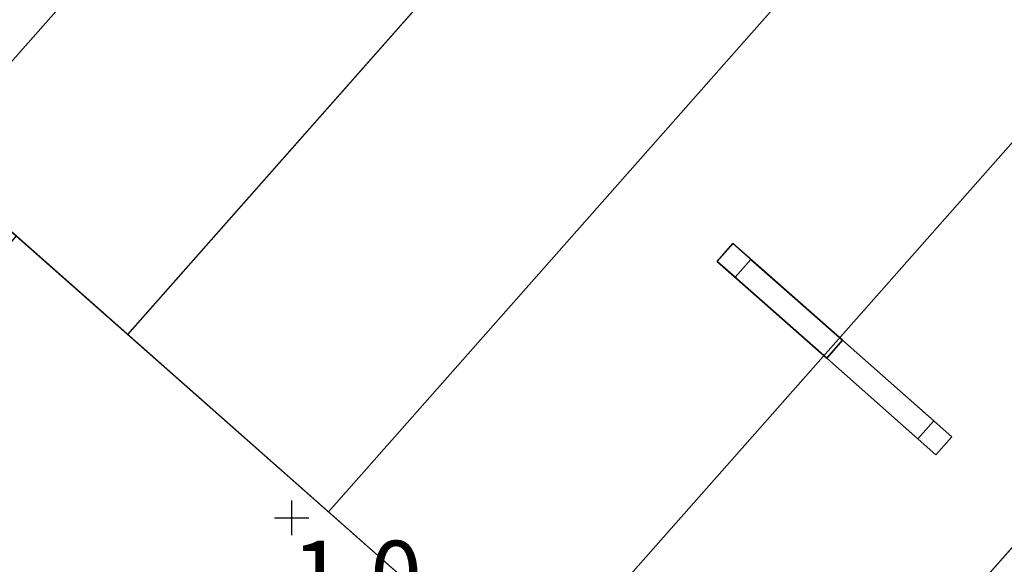
# Model space of a CAD drawing. Extents: x -602 to 964, y -1299 to 240.
# Drawn here: x 342 to 393, y -868 to -840 of the extents above; entities that cross this region are included whole.
import ezdxf

# ---------------------------------------------------------------- set-up
doc = ezdxf.new("R2010")
doc.units = 0
doc.header["$MEASUREMENT"] = 0
for name, color, linetype in [('AGI32-P2_dwg -- 2010-Jan-20 11h-01m-58s-OBJECT', 7, 'Continuous'), ('AGI32-Project_1-CALCPTS', 7, 'Continuous'), ('AGI32-Project_1-MARKPOINT', 7, 'Continuous')]:
    doc.layers.add(name, color=color, linetype=linetype)
doc.styles.add('AGI32-Arial', font='arial.ttf', dxfattribs={"height": 0.2})

# ---------------------------------------------------------------- blocks, each defined once
blk = doc.blocks.new('AGI32-ID28908-P2_dwg -- 2010-Jan-20 11h-01m-58s-OBJECT-_15_4097', base_point=(29.8032, -72.1313, 16.167))
at = {"layer": 'AGI32-P2_dwg -- 2010-Jan-20 11h-01m-58s-OBJECT', "color": 7}
blk.add_polyline3d([(29.8032, -72.1313, 16.167), (28.9289, -71.3589, 16.167), (28.9289, -71.3589, 15.667)], close=True, dxfattribs=at)
blk = doc.blocks.new('AGI32-ID28908-P2_dwg -- 2010-Jan-20 11h-01m-58s-OBJECT-_15_4105', base_point=(30.6776, -72.9037, 16.667))
at = {"layer": 'AGI32-P2_dwg -- 2010-Jan-20 11h-01m-58s-OBJECT', "color": 7}
blk.add_polyline3d([(30.6776, -72.9037, 16.667), (29.8032, -72.1313, 16.667), (29.8032, -72.1313, 16.167)], close=True, dxfattribs=at)
blk = doc.blocks.new('AGI32-ID28908-P2_dwg -- 2010-Jan-20 11h-01m-58s-OBJECT-_15_4106', base_point=(28.9289, -71.3589, 15.667))
at = {"layer": 'AGI32-P2_dwg -- 2010-Jan-20 11h-01m-58s-OBJECT', "color": 7}
blk.add_polyline3d([(28.9289, -71.3589, 15.667), (28.0545, -70.5865, 15.667), (28.0545, -70.5865, 15.167)], close=True, dxfattribs=at)
blk = doc.blocks.new('AGI32-ID28908-P2_dwg -- 2010-Jan-20 11h-01m-58s-OBJECT-_15_4123', base_point=(40.92, -81.952, 21.667))
at = {"layer": 'AGI32-P2_dwg -- 2010-Jan-20 11h-01m-58s-OBJECT', "color": 7}
blk.add_polyline3d([(40.92, -81.952, 21.667), (35.0493, -76.7658, 19.167), (23.6828, -66.7244, 12.667)], close=True, dxfattribs=at)
blk = doc.blocks.new('AGI32-ID28908-P2_dwg -- 2010-Jan-20 11h-01m-58s-OBJECT-_15_4125', base_point=(5.0716, -50.2831, 1.167))
at = {"layer": 'AGI32-P2_dwg -- 2010-Jan-20 11h-01m-58s-OBJECT', "color": 7}
blk.add_polyline3d([(5.0716, -50.2831, 1.167), (40.92, -81.952, 21.667), (23.6828, -66.7244, 12.667)], close=True, dxfattribs=at)
blk = doc.blocks.new('AGI32-ID28908-P2_dwg -- 2010-Jan-20 11h-01m-58s-OBJECT-_15_4224', base_point=(43.5683, -78.9542, 21.667))
at = {"layer": 'AGI32-P2_dwg -- 2010-Jan-20 11h-01m-58s-OBJECT', "color": 7}
blk.add_polyline3d([(43.5683, -78.9542, 21.667), (40.92, -81.952, 21.667), (5.0716, -50.2831, 1.167), (7.7199, -47.2853, 1.167)], close=True, dxfattribs=at)
blk = doc.blocks.new('AGI32-ID28908-P2_dwg -- 2010-Jan-20 11h-01m-58s-OBJECT-_15_4242', base_point=(35.0746, -71.4508, 18.167))
at = {"layer": 'AGI32-P2_dwg -- 2010-Jan-20 11h-01m-58s-OBJECT', "color": 7}
blk.add_polyline3d([(35.0746, -71.4508, 18.167), (32.4263, -74.4486, 18.167), (33.3006, -75.221, 18.167), (35.9489, -72.2232, 18.167)], close=True, dxfattribs=at)
blk = doc.blocks.new('AGI32-ID28908-P2_dwg -- 2010-Jan-20 11h-01m-58s-OBJECT-_15_4243', base_point=(35.0746, -71.4508, 17.667))
at = {"layer": 'AGI32-P2_dwg -- 2010-Jan-20 11h-01m-58s-OBJECT', "color": 7}
blk.add_polyline3d([(35.0746, -71.4508, 17.667), (32.4263, -74.4486, 17.667), (32.4263, -74.4486, 18.167), (35.0746, -71.4508, 18.167)], close=True, dxfattribs=at)
blk = doc.blocks.new('AGI32-ID28908-P2_dwg -- 2010-Jan-20 11h-01m-58s-OBJECT-_15_4244', base_point=(34.2002, -70.6784, 17.667))
at = {"layer": 'AGI32-P2_dwg -- 2010-Jan-20 11h-01m-58s-OBJECT', "color": 7}
blk.add_polyline3d([(34.2002, -70.6784, 17.667), (31.5519, -73.6762, 17.667), (32.4263, -74.4486, 17.667), (35.0746, -71.4508, 17.667)], close=True, dxfattribs=at)
blk = doc.blocks.new('AGI32-ID28908-P2_dwg -- 2010-Jan-20 11h-01m-58s-OBJECT-_15_4245', base_point=(34.2002, -70.6784, 17.167))
at = {"layer": 'AGI32-P2_dwg -- 2010-Jan-20 11h-01m-58s-OBJECT', "color": 7}
blk.add_polyline3d([(34.2002, -70.6784, 17.167), (31.5519, -73.6762, 17.167), (31.5519, -73.6762, 17.667), (34.2002, -70.6784, 17.667)], close=True, dxfattribs=at)
blk = doc.blocks.new('AGI32-ID28908-P2_dwg -- 2010-Jan-20 11h-01m-58s-OBJECT-_15_4246', base_point=(33.3259, -69.906, 17.167))
at = {"layer": 'AGI32-P2_dwg -- 2010-Jan-20 11h-01m-58s-OBJECT', "color": 7}
blk.add_polyline3d([(33.3259, -69.906, 17.167), (30.6776, -72.9037, 17.167), (31.5519, -73.6762, 17.167), (34.2002, -70.6784, 17.167)], close=True, dxfattribs=at)
blk = doc.blocks.new('AGI32-ID28908-P2_dwg -- 2010-Jan-20 11h-01m-58s-OBJECT-_15_4247', base_point=(33.3259, -69.906, 16.667))
at = {"layer": 'AGI32-P2_dwg -- 2010-Jan-20 11h-01m-58s-OBJECT', "color": 7}
blk.add_polyline3d([(33.3259, -69.906, 16.667), (30.6776, -72.9037, 16.667), (30.6776, -72.9037, 17.167), (33.3259, -69.906, 17.167)], close=True, dxfattribs=at)
blk = doc.blocks.new('AGI32-ID28908-P2_dwg -- 2010-Jan-20 11h-01m-58s-OBJECT-_15_4248', base_point=(32.4515, -69.1336, 16.667))
at = {"layer": 'AGI32-P2_dwg -- 2010-Jan-20 11h-01m-58s-OBJECT', "color": 7}
blk.add_polyline3d([(32.4515, -69.1336, 16.667), (29.8032, -72.1313, 16.667), (30.6776, -72.9037, 16.667), (33.3259, -69.906, 16.667)], close=True, dxfattribs=at)
blk = doc.blocks.new('AGI32-ID28908-P2_dwg -- 2010-Jan-20 11h-01m-58s-OBJECT-_15_4249', base_point=(32.4515, -69.1336, 16.167))
at = {"layer": 'AGI32-P2_dwg -- 2010-Jan-20 11h-01m-58s-OBJECT', "color": 7}
blk.add_polyline3d([(32.4515, -69.1336, 16.167), (29.8032, -72.1313, 16.167), (29.8032, -72.1313, 16.667), (32.4515, -69.1336, 16.667)], close=True, dxfattribs=at)
blk = doc.blocks.new('AGI32-ID28908-P2_dwg -- 2010-Jan-20 11h-01m-58s-OBJECT-_15_4250', base_point=(31.5772, -68.3611, 16.167))
at = {"layer": 'AGI32-P2_dwg -- 2010-Jan-20 11h-01m-58s-OBJECT', "color": 7}
blk.add_polyline3d([(31.5772, -68.3611, 16.167), (28.9289, -71.3589, 16.167), (29.8032, -72.1313, 16.167), (32.4515, -69.1336, 16.167)], close=True, dxfattribs=at)
blk = doc.blocks.new('AGI32-ID28908-P2_dwg -- 2010-Jan-20 11h-01m-58s-OBJECT-_15_4251', base_point=(31.5772, -68.3611, 15.667))
at = {"layer": 'AGI32-P2_dwg -- 2010-Jan-20 11h-01m-58s-OBJECT', "color": 7}
blk.add_polyline3d([(31.5772, -68.3611, 15.667), (28.9289, -71.3589, 15.667), (28.9289, -71.3589, 16.167), (31.5772, -68.3611, 16.167)], close=True, dxfattribs=at)
blk = doc.blocks.new('AGI32-ID28908-P2_dwg -- 2010-Jan-20 11h-01m-58s-OBJECT-_15_4252', base_point=(30.7028, -67.5887, 15.667))
at = {"layer": 'AGI32-P2_dwg -- 2010-Jan-20 11h-01m-58s-OBJECT', "color": 7}
blk.add_polyline3d([(30.7028, -67.5887, 15.667), (28.0545, -70.5865, 15.667), (28.9289, -71.3589, 15.667), (31.5772, -68.3611, 15.667)], close=True, dxfattribs=at)
blk = doc.blocks.new('AGI32-ID28908-P2_dwg -- 2010-Jan-20 11h-01m-58s-OBJECT-_15_4253', base_point=(30.7028, -67.5887, 15.167))
at = {"layer": 'AGI32-P2_dwg -- 2010-Jan-20 11h-01m-58s-OBJECT', "color": 7}
blk.add_polyline3d([(30.7028, -67.5887, 15.167), (28.0545, -70.5865, 15.167), (28.0545, -70.5865, 15.667), (30.7028, -67.5887, 15.667)], close=True, dxfattribs=at)
blk = doc.blocks.new('AGI32-ID28908-P2_dwg -- 2010-Jan-20 11h-01m-58s-OBJECT-_15_4254', base_point=(29.8285, -66.8163, 15.167))
at = {"layer": 'AGI32-P2_dwg -- 2010-Jan-20 11h-01m-58s-OBJECT', "color": 7}
blk.add_polyline3d([(29.8285, -66.8163, 15.167), (27.1802, -69.8141, 15.167), (28.0545, -70.5865, 15.167), (30.7028, -67.5887, 15.167)], close=True, dxfattribs=at)
blk = doc.blocks.new('AGI32-ID28908-P2_dwg -- 2010-Jan-20 11h-01m-58s-OBJECT-_15_4409', base_point=(20.2061, -81.1704, 14.6667))
at = {"layer": 'AGI32-P2_dwg -- 2010-Jan-20 11h-01m-58s-OBJECT', "color": 7}
blk.add_polyline3d([(20.2061, -81.1704, 14.6667), (28.444, -70.9306, 14.6667), (30.1936, -72.4762, 14.6667)], close=True, dxfattribs=at)
blk = doc.blocks.new('AGI32-ID28908-P2_dwg -- 2010-Jan-20 11h-01m-58s-OBJECT-_15_4433', base_point=(28.0691, -70.5993, 16.1667))
at = {"layer": 'AGI32-P2_dwg -- 2010-Jan-20 11h-01m-58s-OBJECT', "color": 7}
blk.add_polyline3d([(28.0691, -70.5993, 16.1667), (20.5919, -81.7141, 16.1667), (30.6935, -72.9178, 16.1667)], close=True, dxfattribs=at)
blk = doc.blocks.new('AGI32-ID28908-P2_dwg -- 2010-Jan-20 11h-01m-58s-OBJECT-_15_5236', base_point=(30.1936, -72.4762, 14.6667))
at = {"layer": 'AGI32-P2_dwg -- 2010-Jan-20 11h-01m-58s-OBJECT', "color": 7}
blk.add_polyline3d([(30.1936, -72.4762, 14.6667), (28.0691, -70.5993, 16.1667), (30.6935, -72.9178, 16.1667)], close=True, dxfattribs=at)
blk = doc.blocks.new('AGI32-ID28908-P2_dwg -- 2010-Jan-20 11h-01m-58s-OBJECT-_15_5237', base_point=(28.444, -70.9306, 14.6667))
at = {"layer": 'AGI32-P2_dwg -- 2010-Jan-20 11h-01m-58s-OBJECT', "color": 7}
blk.add_polyline3d([(28.444, -70.9306, 14.6667), (28.0691, -70.5993, 16.1667), (30.1936, -72.4762, 14.6667)], close=True, dxfattribs=at)
blk = doc.blocks.new('AGI32-ID28908-P2_dwg -- 2010-Jan-20 11h-01m-58s-OBJECT-_15_6282', base_point=(31.9727, -71.4625, 19.9175))
at = {"layer": 'AGI32-P2_dwg -- 2010-Jan-20 11h-01m-58s-OBJECT', "color": 7}
blk.add_polyline3d([(31.9727, -71.4625, 19.9175), (31.9727, -71.4625, 19.801), (32.37, -71.8135, 20.0661)], close=True, dxfattribs=at)
blk = doc.blocks.new('AGI32-ID28908-P2_dwg -- 2010-Jan-20 11h-01m-58s-OBJECT-_15_6283', base_point=(32.4481, -71.8825, 20.2347))
at = {"layer": 'AGI32-P2_dwg -- 2010-Jan-20 11h-01m-58s-OBJECT', "color": 7}
blk.add_polyline3d([(32.4481, -71.8825, 20.2347), (31.9727, -71.4625, 19.9175), (32.37, -71.8135, 20.0661)], close=True, dxfattribs=at)
blk = doc.blocks.new('AGI32-ID28908-P2_dwg -- 2010-Jan-20 11h-01m-58s-OBJECT-_15_6284', base_point=(31.9727, -71.4625, 17.9175))
at = {"layer": 'AGI32-P2_dwg -- 2010-Jan-20 11h-01m-58s-OBJECT', "color": 7}
blk.add_polyline3d([(31.9727, -71.4625, 17.9175), (31.9727, -71.4625, 17.801), (32.37, -71.8135, 18.0661)], close=True, dxfattribs=at)
blk = doc.blocks.new('AGI32-ID28908-P2_dwg -- 2010-Jan-20 11h-01m-58s-OBJECT-_15_6285', base_point=(32.37, -71.8135, 18.1826))
at = {"layer": 'AGI32-P2_dwg -- 2010-Jan-20 11h-01m-58s-OBJECT', "color": 7}
blk.add_polyline3d([(32.37, -71.8135, 18.1826), (31.9727, -71.4625, 17.9175), (32.37, -71.8135, 18.0661)], close=True, dxfattribs=at)
blk = doc.blocks.new('AGI32-ID28908-P2_dwg -- 2010-Jan-20 11h-01m-58s-OBJECT-_15_6286', base_point=(32.37, -71.8135, 18.0661))
at = {"layer": 'AGI32-P2_dwg -- 2010-Jan-20 11h-01m-58s-OBJECT', "color": 7}
blk.add_polyline3d([(32.37, -71.8135, 18.0661), (32.37, -71.8135, 17.167), (32.4481, -71.8825, 17.167)], close=True, dxfattribs=at)
blk = doc.blocks.new('AGI32-ID28908-P2_dwg -- 2010-Jan-20 11h-01m-58s-OBJECT-_15_6287', base_point=(32.37, -71.8135, 18.1826))
at = {"layer": 'AGI32-P2_dwg -- 2010-Jan-20 11h-01m-58s-OBJECT', "color": 7}
blk.add_polyline3d([(32.37, -71.8135, 18.1826), (32.37, -71.8135, 18.0661), (32.4481, -71.8825, 17.167)], close=True, dxfattribs=at)
blk = doc.blocks.new('AGI32-ID28908-P2_dwg -- 2010-Jan-20 11h-01m-58s-OBJECT-_15_6288', base_point=(32.4481, -71.8825, 20.2347))
at = {"layer": 'AGI32-P2_dwg -- 2010-Jan-20 11h-01m-58s-OBJECT', "color": 7}
blk.add_polyline3d([(32.4481, -71.8825, 20.2347), (32.37, -71.8135, 20.0661), (32.37, -71.8135, 18.1826)], close=True, dxfattribs=at)
blk = doc.blocks.new('AGI32-ID28908-P2_dwg -- 2010-Jan-20 11h-01m-58s-OBJECT-_15_6289', base_point=(32.37, -71.8135, 18.1826))
at = {"layer": 'AGI32-P2_dwg -- 2010-Jan-20 11h-01m-58s-OBJECT', "color": 7}
blk.add_polyline3d([(32.37, -71.8135, 18.1826), (32.4481, -71.8825, 17.167), (32.4481, -71.8825, 20.2347)], close=True, dxfattribs=at)
blk = doc.blocks.new('AGI32-ID28908-P2_dwg -- 2010-Jan-20 11h-01m-58s-OBJECT-_15_6290', base_point=(32.0416, -71.3844, 19.9175))
at = {"layer": 'AGI32-P2_dwg -- 2010-Jan-20 11h-01m-58s-OBJECT', "color": 7}
blk.add_polyline3d([(32.0416, -71.3844, 19.9175), (32.0416, -71.3844, 19.801), (32.439, -71.7355, 20.0661)], close=True, dxfattribs=at)
blk = doc.blocks.new('AGI32-ID28908-P2_dwg -- 2010-Jan-20 11h-01m-58s-OBJECT-_15_6291', base_point=(32.517, -71.8044, 20.2347))
at = {"layer": 'AGI32-P2_dwg -- 2010-Jan-20 11h-01m-58s-OBJECT', "color": 7}
blk.add_polyline3d([(32.517, -71.8044, 20.2347), (32.0416, -71.3844, 19.9175), (32.439, -71.7355, 20.0661)], close=True, dxfattribs=at)
blk = doc.blocks.new('AGI32-ID28908-P2_dwg -- 2010-Jan-20 11h-01m-58s-OBJECT-_15_6292', base_point=(32.0416, -71.3844, 17.9175))
at = {"layer": 'AGI32-P2_dwg -- 2010-Jan-20 11h-01m-58s-OBJECT', "color": 7}
blk.add_polyline3d([(32.0416, -71.3844, 17.9175), (32.0416, -71.3844, 17.801), (32.439, -71.7355, 18.0661)], close=True, dxfattribs=at)
blk = doc.blocks.new('AGI32-ID28908-P2_dwg -- 2010-Jan-20 11h-01m-58s-OBJECT-_15_6293', base_point=(32.439, -71.7355, 18.1826))
at = {"layer": 'AGI32-P2_dwg -- 2010-Jan-20 11h-01m-58s-OBJECT', "color": 7}
blk.add_polyline3d([(32.439, -71.7355, 18.1826), (32.0416, -71.3844, 17.9175), (32.439, -71.7355, 18.0661)], close=True, dxfattribs=at)
blk = doc.blocks.new('AGI32-ID28908-P2_dwg -- 2010-Jan-20 11h-01m-58s-OBJECT-_15_6294', base_point=(32.439, -71.7355, 18.0661))
at = {"layer": 'AGI32-P2_dwg -- 2010-Jan-20 11h-01m-58s-OBJECT', "color": 7}
blk.add_polyline3d([(32.439, -71.7355, 18.0661), (32.439, -71.7355, 17.167), (32.517, -71.8044, 17.167)], close=True, dxfattribs=at)
blk = doc.blocks.new('AGI32-ID28908-P2_dwg -- 2010-Jan-20 11h-01m-58s-OBJECT-_15_6295', base_point=(32.439, -71.7355, 18.1826))
at = {"layer": 'AGI32-P2_dwg -- 2010-Jan-20 11h-01m-58s-OBJECT', "color": 7}
blk.add_polyline3d([(32.439, -71.7355, 18.1826), (32.439, -71.7355, 18.0661), (32.517, -71.8044, 17.167)], close=True, dxfattribs=at)
blk = doc.blocks.new('AGI32-ID28908-P2_dwg -- 2010-Jan-20 11h-01m-58s-OBJECT-_15_6296', base_point=(32.517, -71.8044, 20.2347))
at = {"layer": 'AGI32-P2_dwg -- 2010-Jan-20 11h-01m-58s-OBJECT', "color": 7}
blk.add_polyline3d([(32.517, -71.8044, 20.2347), (32.439, -71.7355, 20.0661), (32.439, -71.7355, 18.1826)], close=True, dxfattribs=at)
blk = doc.blocks.new('AGI32-ID28908-P2_dwg -- 2010-Jan-20 11h-01m-58s-OBJECT-_15_6297', base_point=(32.439, -71.7355, 18.1826))
at = {"layer": 'AGI32-P2_dwg -- 2010-Jan-20 11h-01m-58s-OBJECT', "color": 7}
blk.add_polyline3d([(32.439, -71.7355, 18.1826), (32.517, -71.8044, 17.167), (32.517, -71.8044, 20.2347)], close=True, dxfattribs=at)
blk = doc.blocks.new('AGI32-ID28908-P2_dwg -- 2010-Jan-20 11h-01m-58s-OBJECT-_15_6298', base_point=(32.0416, -71.3844, 19.9175))
at = {"layer": 'AGI32-P2_dwg -- 2010-Jan-20 11h-01m-58s-OBJECT', "color": 7}
blk.add_polyline3d([(32.0416, -71.3844, 19.9175), (31.9727, -71.4625, 19.9175), (32.4481, -71.8825, 20.2347), (32.517, -71.8044, 20.2347)], close=True, dxfattribs=at)
blk = doc.blocks.new('AGI32-ID28908-P2_dwg -- 2010-Jan-20 11h-01m-58s-OBJECT-_15_6299', base_point=(32.0416, -71.3844, 19.801))
at = {"layer": 'AGI32-P2_dwg -- 2010-Jan-20 11h-01m-58s-OBJECT', "color": 7}
blk.add_polyline3d([(32.0416, -71.3844, 19.801), (31.9727, -71.4625, 19.801), (31.9727, -71.4625, 19.9175), (32.0416, -71.3844, 19.9175)], close=True, dxfattribs=at)
blk = doc.blocks.new('AGI32-ID28908-P2_dwg -- 2010-Jan-20 11h-01m-58s-OBJECT-_15_6300', base_point=(32.439, -71.7355, 20.0661))
at = {"layer": 'AGI32-P2_dwg -- 2010-Jan-20 11h-01m-58s-OBJECT', "color": 7}
blk.add_polyline3d([(32.439, -71.7355, 20.0661), (32.37, -71.8135, 20.0661), (31.9727, -71.4625, 19.801), (32.0416, -71.3844, 19.801)], close=True, dxfattribs=at)
blk = doc.blocks.new('AGI32-ID28908-P2_dwg -- 2010-Jan-20 11h-01m-58s-OBJECT-_15_6301', base_point=(32.439, -71.7355, 18.1826))
at = {"layer": 'AGI32-P2_dwg -- 2010-Jan-20 11h-01m-58s-OBJECT', "color": 7}
blk.add_polyline3d([(32.439, -71.7355, 18.1826), (32.37, -71.8135, 18.1826), (32.37, -71.8135, 20.0661), (32.439, -71.7355, 20.0661)], close=True, dxfattribs=at)
blk = doc.blocks.new('AGI32-ID28908-P2_dwg -- 2010-Jan-20 11h-01m-58s-OBJECT-_15_6302', base_point=(32.0416, -71.3844, 17.9175))
at = {"layer": 'AGI32-P2_dwg -- 2010-Jan-20 11h-01m-58s-OBJECT', "color": 7}
blk.add_polyline3d([(32.0416, -71.3844, 17.9175), (31.9727, -71.4625, 17.9175), (32.37, -71.8135, 18.1826), (32.439, -71.7355, 18.1826)], close=True, dxfattribs=at)
blk = doc.blocks.new('AGI32-ID28908-P2_dwg -- 2010-Jan-20 11h-01m-58s-OBJECT-_15_6303', base_point=(32.0416, -71.3844, 17.801))
at = {"layer": 'AGI32-P2_dwg -- 2010-Jan-20 11h-01m-58s-OBJECT', "color": 7}
blk.add_polyline3d([(32.0416, -71.3844, 17.801), (31.9727, -71.4625, 17.801), (31.9727, -71.4625, 17.9175), (32.0416, -71.3844, 17.9175)], close=True, dxfattribs=at)
blk = doc.blocks.new('AGI32-ID28908-P2_dwg -- 2010-Jan-20 11h-01m-58s-OBJECT-_15_6304', base_point=(32.439, -71.7355, 18.0661))
at = {"layer": 'AGI32-P2_dwg -- 2010-Jan-20 11h-01m-58s-OBJECT', "color": 7}
blk.add_polyline3d([(32.439, -71.7355, 18.0661), (32.37, -71.8135, 18.0661), (31.9727, -71.4625, 17.801), (32.0416, -71.3844, 17.801)], close=True, dxfattribs=at)
blk = doc.blocks.new('AGI32-ID28908-P2_dwg -- 2010-Jan-20 11h-01m-58s-OBJECT-_15_6305', base_point=(32.439, -71.7355, 17.167))
at = {"layer": 'AGI32-P2_dwg -- 2010-Jan-20 11h-01m-58s-OBJECT', "color": 7}
blk.add_polyline3d([(32.439, -71.7355, 17.167), (32.37, -71.8135, 17.167), (32.37, -71.8135, 18.0661), (32.439, -71.7355, 18.0661)], close=True, dxfattribs=at)
blk = doc.blocks.new('AGI32-ID28908-P2_dwg -- 2010-Jan-20 11h-01m-58s-OBJECT-_15_6306', base_point=(32.517, -71.8044, 17.167))
at = {"layer": 'AGI32-P2_dwg -- 2010-Jan-20 11h-01m-58s-OBJECT', "color": 7}
blk.add_polyline3d([(32.517, -71.8044, 17.167), (32.4481, -71.8825, 17.167), (32.37, -71.8135, 17.167), (32.439, -71.7355, 17.167)], close=True, dxfattribs=at)
blk = doc.blocks.new('AGI32-ID28908-P2_dwg -- 2010-Jan-20 11h-01m-58s-OBJECT-_15_6307', base_point=(32.517, -71.8044, 20.2347))
at = {"layer": 'AGI32-P2_dwg -- 2010-Jan-20 11h-01m-58s-OBJECT', "color": 7}
blk.add_polyline3d([(32.517, -71.8044, 20.2347), (32.4481, -71.8825, 20.2347), (32.4481, -71.8825, 17.167), (32.517, -71.8044, 17.167)], close=True, dxfattribs=at)
blk = doc.blocks.new('AGI32-ID28908-P2_dwg -- 2010-Jan-20 11h-01m-58s-OBJECT-_15_6308', base_point=(31.9727, -71.4625, 17.801))
at = {"layer": 'AGI32-P2_dwg -- 2010-Jan-20 11h-01m-58s-OBJECT', "color": 7}
blk.add_polyline3d([(31.9727, -71.4625, 17.801), (31.9727, -71.4625, 17.9175), (31.5737, -71.1101, 17.6513)], close=True, dxfattribs=at)
blk = doc.blocks.new('AGI32-ID28908-P2_dwg -- 2010-Jan-20 11h-01m-58s-OBJECT-_15_6309', base_point=(31.5737, -71.1101, 17.5349))
at = {"layer": 'AGI32-P2_dwg -- 2010-Jan-20 11h-01m-58s-OBJECT', "color": 7}
blk.add_polyline3d([(31.5737, -71.1101, 17.5349), (31.9727, -71.4625, 17.801), (31.5737, -71.1101, 17.6513)], close=True, dxfattribs=at)
blk = doc.blocks.new('AGI32-ID28908-P2_dwg -- 2010-Jan-20 11h-01m-58s-OBJECT-_15_6310', base_point=(31.5737, -71.1101, 19.5349))
at = {"layer": 'AGI32-P2_dwg -- 2010-Jan-20 11h-01m-58s-OBJECT', "color": 7}
blk.add_polyline3d([(31.5737, -71.1101, 19.5349), (31.9727, -71.4625, 19.801), (31.9727, -71.4625, 19.9175)], close=True, dxfattribs=at)
blk = doc.blocks.new('AGI32-ID28908-P2_dwg -- 2010-Jan-20 11h-01m-58s-OBJECT-_15_6311', base_point=(31.5737, -71.1101, 19.5349))
at = {"layer": 'AGI32-P2_dwg -- 2010-Jan-20 11h-01m-58s-OBJECT', "color": 7}
blk.add_polyline3d([(31.5737, -71.1101, 19.5349), (31.9727, -71.4625, 19.9175), (31.4957, -71.0411, 19.5992)], close=True, dxfattribs=at)
blk = doc.blocks.new('AGI32-ID28908-P2_dwg -- 2010-Jan-20 11h-01m-58s-OBJECT-_15_6312', base_point=(31.4957, -71.0411, 16.667))
at = {"layer": 'AGI32-P2_dwg -- 2010-Jan-20 11h-01m-58s-OBJECT', "color": 7}
blk.add_polyline3d([(31.4957, -71.0411, 16.667), (31.5737, -71.1101, 16.667), (31.5737, -71.1101, 17.5349)], close=True, dxfattribs=at)
blk = doc.blocks.new('AGI32-ID28908-P2_dwg -- 2010-Jan-20 11h-01m-58s-OBJECT-_15_6313', base_point=(31.4957, -71.0411, 17.5992))
at = {"layer": 'AGI32-P2_dwg -- 2010-Jan-20 11h-01m-58s-OBJECT', "color": 7}
blk.add_polyline3d([(31.4957, -71.0411, 17.5992), (31.4957, -71.0411, 16.667), (31.5737, -71.1101, 17.5349)], close=True, dxfattribs=at)
blk = doc.blocks.new('AGI32-ID28908-P2_dwg -- 2010-Jan-20 11h-01m-58s-OBJECT-_15_6314', base_point=(31.4957, -71.0411, 17.5992))
at = {"layer": 'AGI32-P2_dwg -- 2010-Jan-20 11h-01m-58s-OBJECT', "color": 7}
blk.add_polyline3d([(31.4957, -71.0411, 17.5992), (31.5737, -71.1101, 17.5349), (31.5737, -71.1101, 17.6513)], close=True, dxfattribs=at)
blk = doc.blocks.new('AGI32-ID28908-P2_dwg -- 2010-Jan-20 11h-01m-58s-OBJECT-_15_6315', base_point=(31.5737, -71.1101, 19.5349))
at = {"layer": 'AGI32-P2_dwg -- 2010-Jan-20 11h-01m-58s-OBJECT', "color": 7}
blk.add_polyline3d([(31.5737, -71.1101, 19.5349), (31.4957, -71.0411, 19.5992), (31.4957, -71.0411, 17.5992)], close=True, dxfattribs=at)
blk = doc.blocks.new('AGI32-ID28908-P2_dwg -- 2010-Jan-20 11h-01m-58s-OBJECT-_15_6316', base_point=(31.4957, -71.0411, 17.5992))
at = {"layer": 'AGI32-P2_dwg -- 2010-Jan-20 11h-01m-58s-OBJECT', "color": 7}
blk.add_polyline3d([(31.4957, -71.0411, 17.5992), (31.5737, -71.1101, 17.6513), (31.5737, -71.1101, 19.5349)], close=True, dxfattribs=at)
blk = doc.blocks.new('AGI32-ID28908-P2_dwg -- 2010-Jan-20 11h-01m-58s-OBJECT-_15_6317', base_point=(32.0416, -71.3844, 17.801))
at = {"layer": 'AGI32-P2_dwg -- 2010-Jan-20 11h-01m-58s-OBJECT', "color": 7}
blk.add_polyline3d([(32.0416, -71.3844, 17.801), (32.0416, -71.3844, 17.9175), (31.6427, -71.032, 17.6513)], close=True, dxfattribs=at)
blk = doc.blocks.new('AGI32-ID28908-P2_dwg -- 2010-Jan-20 11h-01m-58s-OBJECT-_15_6318', base_point=(31.6427, -71.032, 17.5349))
at = {"layer": 'AGI32-P2_dwg -- 2010-Jan-20 11h-01m-58s-OBJECT', "color": 7}
blk.add_polyline3d([(31.6427, -71.032, 17.5349), (32.0416, -71.3844, 17.801), (31.6427, -71.032, 17.6513)], close=True, dxfattribs=at)
blk = doc.blocks.new('AGI32-ID28908-P2_dwg -- 2010-Jan-20 11h-01m-58s-OBJECT-_15_6319', base_point=(31.6427, -71.032, 19.5349))
at = {"layer": 'AGI32-P2_dwg -- 2010-Jan-20 11h-01m-58s-OBJECT', "color": 7}
blk.add_polyline3d([(31.6427, -71.032, 19.5349), (32.0416, -71.3844, 19.801), (32.0416, -71.3844, 19.9175)], close=True, dxfattribs=at)
blk = doc.blocks.new('AGI32-ID28908-P2_dwg -- 2010-Jan-20 11h-01m-58s-OBJECT-_15_6320', base_point=(31.6427, -71.032, 19.5349))
at = {"layer": 'AGI32-P2_dwg -- 2010-Jan-20 11h-01m-58s-OBJECT', "color": 7}
blk.add_polyline3d([(31.6427, -71.032, 19.5349), (32.0416, -71.3844, 19.9175), (31.5646, -70.963, 19.5992)], close=True, dxfattribs=at)
blk = doc.blocks.new('AGI32-ID28908-P2_dwg -- 2010-Jan-20 11h-01m-58s-OBJECT-_15_6321', base_point=(31.5646, -70.963, 16.667))
at = {"layer": 'AGI32-P2_dwg -- 2010-Jan-20 11h-01m-58s-OBJECT', "color": 7}
blk.add_polyline3d([(31.5646, -70.963, 16.667), (31.6427, -71.032, 16.667), (31.6427, -71.032, 17.5349)], close=True, dxfattribs=at)
blk = doc.blocks.new('AGI32-ID28908-P2_dwg -- 2010-Jan-20 11h-01m-58s-OBJECT-_15_6322', base_point=(31.5646, -70.963, 17.5992))
at = {"layer": 'AGI32-P2_dwg -- 2010-Jan-20 11h-01m-58s-OBJECT', "color": 7}
blk.add_polyline3d([(31.5646, -70.963, 17.5992), (31.5646, -70.963, 16.667), (31.6427, -71.032, 17.5349)], close=True, dxfattribs=at)
blk = doc.blocks.new('AGI32-ID28908-P2_dwg -- 2010-Jan-20 11h-01m-58s-OBJECT-_15_6323', base_point=(31.5646, -70.963, 17.5992))
at = {"layer": 'AGI32-P2_dwg -- 2010-Jan-20 11h-01m-58s-OBJECT', "color": 7}
blk.add_polyline3d([(31.5646, -70.963, 17.5992), (31.6427, -71.032, 17.5349), (31.6427, -71.032, 17.6513)], close=True, dxfattribs=at)
blk = doc.blocks.new('AGI32-ID28908-P2_dwg -- 2010-Jan-20 11h-01m-58s-OBJECT-_15_6324', base_point=(31.6427, -71.032, 19.5349))
at = {"layer": 'AGI32-P2_dwg -- 2010-Jan-20 11h-01m-58s-OBJECT', "color": 7}
blk.add_polyline3d([(31.6427, -71.032, 19.5349), (31.5646, -70.963, 19.5992), (31.5646, -70.963, 17.5992)], close=True, dxfattribs=at)
blk = doc.blocks.new('AGI32-ID28908-P2_dwg -- 2010-Jan-20 11h-01m-58s-OBJECT-_15_6325', base_point=(31.5646, -70.963, 17.5992))
at = {"layer": 'AGI32-P2_dwg -- 2010-Jan-20 11h-01m-58s-OBJECT', "color": 7}
blk.add_polyline3d([(31.5646, -70.963, 17.5992), (31.6427, -71.032, 17.6513), (31.6427, -71.032, 19.5349)], close=True, dxfattribs=at)
blk = doc.blocks.new('AGI32-ID28908-P2_dwg -- 2010-Jan-20 11h-01m-58s-OBJECT-_15_6326', base_point=(31.5646, -70.963, 19.5992))
at = {"layer": 'AGI32-P2_dwg -- 2010-Jan-20 11h-01m-58s-OBJECT', "color": 7}
blk.add_polyline3d([(31.5646, -70.963, 19.5992), (31.4957, -71.0411, 19.5992), (31.9727, -71.4625, 19.9175), (32.0416, -71.3844, 19.9175)], close=True, dxfattribs=at)
blk = doc.blocks.new('AGI32-ID28908-P2_dwg -- 2010-Jan-20 11h-01m-58s-OBJECT-_15_6327', base_point=(31.5646, -70.963, 17.5992))
at = {"layer": 'AGI32-P2_dwg -- 2010-Jan-20 11h-01m-58s-OBJECT', "color": 7}
blk.add_polyline3d([(31.5646, -70.963, 17.5992), (31.4957, -71.0411, 17.5992), (31.4957, -71.0411, 19.5992), (31.5646, -70.963, 19.5992)], close=True, dxfattribs=at)
blk = doc.blocks.new('AGI32-ID28908-P2_dwg -- 2010-Jan-20 11h-01m-58s-OBJECT-_15_6328', base_point=(31.5646, -70.963, 16.667))
at = {"layer": 'AGI32-P2_dwg -- 2010-Jan-20 11h-01m-58s-OBJECT', "color": 7}
blk.add_polyline3d([(31.5646, -70.963, 16.667), (31.4957, -71.0411, 16.667), (31.4957, -71.0411, 17.5992), (31.5646, -70.963, 17.5992)], close=True, dxfattribs=at)
blk = doc.blocks.new('AGI32-ID28908-P2_dwg -- 2010-Jan-20 11h-01m-58s-OBJECT-_15_6329', base_point=(31.6427, -71.032, 16.667))
at = {"layer": 'AGI32-P2_dwg -- 2010-Jan-20 11h-01m-58s-OBJECT', "color": 7}
blk.add_polyline3d([(31.6427, -71.032, 16.667), (31.5737, -71.1101, 16.667), (31.4957, -71.0411, 16.667), (31.5646, -70.963, 16.667)], close=True, dxfattribs=at)
blk = doc.blocks.new('AGI32-ID28908-P2_dwg -- 2010-Jan-20 11h-01m-58s-OBJECT-_15_6330', base_point=(31.6427, -71.032, 17.5349))
at = {"layer": 'AGI32-P2_dwg -- 2010-Jan-20 11h-01m-58s-OBJECT', "color": 7}
blk.add_polyline3d([(31.6427, -71.032, 17.5349), (31.5737, -71.1101, 17.5349), (31.5737, -71.1101, 16.667), (31.6427, -71.032, 16.667)], close=True, dxfattribs=at)
blk = doc.blocks.new('AGI32-ID28908-P2_dwg -- 2010-Jan-20 11h-01m-58s-OBJECT-_15_6331', base_point=(32.0416, -71.3844, 17.801))
at = {"layer": 'AGI32-P2_dwg -- 2010-Jan-20 11h-01m-58s-OBJECT', "color": 7}
blk.add_polyline3d([(32.0416, -71.3844, 17.801), (31.9727, -71.4625, 17.801), (31.5737, -71.1101, 17.5349), (31.6427, -71.032, 17.5349)], close=True, dxfattribs=at)
blk = doc.blocks.new('AGI32-ID28908-P2_dwg -- 2010-Jan-20 11h-01m-58s-OBJECT-_15_6332', base_point=(32.0416, -71.3844, 17.9175))
at = {"layer": 'AGI32-P2_dwg -- 2010-Jan-20 11h-01m-58s-OBJECT', "color": 7}
blk.add_polyline3d([(32.0416, -71.3844, 17.9175), (31.9727, -71.4625, 17.9175), (31.9727, -71.4625, 17.801), (32.0416, -71.3844, 17.801)], close=True, dxfattribs=at)
blk = doc.blocks.new('AGI32-ID28908-P2_dwg -- 2010-Jan-20 11h-01m-58s-OBJECT-_15_6333', base_point=(31.6427, -71.032, 17.6513))
at = {"layer": 'AGI32-P2_dwg -- 2010-Jan-20 11h-01m-58s-OBJECT', "color": 7}
blk.add_polyline3d([(31.6427, -71.032, 17.6513), (31.5737, -71.1101, 17.6513), (31.9727, -71.4625, 17.9175), (32.0416, -71.3844, 17.9175)], close=True, dxfattribs=at)
blk = doc.blocks.new('AGI32-ID28908-P2_dwg -- 2010-Jan-20 11h-01m-58s-OBJECT-_15_6334', base_point=(31.6427, -71.032, 19.5349))
at = {"layer": 'AGI32-P2_dwg -- 2010-Jan-20 11h-01m-58s-OBJECT', "color": 7}
blk.add_polyline3d([(31.6427, -71.032, 19.5349), (31.5737, -71.1101, 19.5349), (31.5737, -71.1101, 17.6513), (31.6427, -71.032, 17.6513)], close=True, dxfattribs=at)
blk = doc.blocks.new('AGI32-ID28908-P2_dwg -- 2010-Jan-20 11h-01m-58s-OBJECT-_15_6335', base_point=(32.0416, -71.3844, 19.801))
at = {"layer": 'AGI32-P2_dwg -- 2010-Jan-20 11h-01m-58s-OBJECT', "color": 7}
blk.add_polyline3d([(32.0416, -71.3844, 19.801), (31.9727, -71.4625, 19.801), (31.5737, -71.1101, 19.5349), (31.6427, -71.032, 19.5349)], close=True, dxfattribs=at)
blk = doc.blocks.new('AGI32-ID28908-P2_dwg -- 2010-Jan-20 11h-01m-58s-OBJECT-_15_6336', base_point=(32.0416, -71.3844, 19.9175))
at = {"layer": 'AGI32-P2_dwg -- 2010-Jan-20 11h-01m-58s-OBJECT', "color": 7}
blk.add_polyline3d([(32.0416, -71.3844, 19.9175), (31.9727, -71.4625, 19.9175), (31.9727, -71.4625, 19.801), (32.0416, -71.3844, 19.801)], close=True, dxfattribs=at)
blk = doc.blocks.new('AGI32-ID28908-MARKPOINT')
at = {"layer": 'AGI32-Project_1-MARKPOINT', "color": 0}
for p, q in [((0, -0.125), (0, 0.125)), ((-0.125, 0), (0.125, 0))]:
    blk.add_line(p, q, dxfattribs=at)
blk = doc.blocks.new('AGI32-ID28908-Project_1-CALCPTS-_15_4433_30', base_point=(21.643, -80.157, 16.167))
at = {"layer": 'AGI32-Project_1-MARKPOINT', "color": 7, "xscale": 0.6000000238418579, "yscale": 0.6000000238418579, "zscale": 0.6000000238418579}
blk.add_blockref('AGI32-ID28908-MARKPOINT', (29.643, -72.157, 16.167), dxfattribs=at)
at = {"layer": 'AGI32-Project_1-CALCPTS', "color": 1, "insert": (29.643, -72.257, 16.167), "char_height": 0.3, "attachment_point": 1, "style": 'AGI32-Arial'}
blk.add_mtext('1.0', dxfattribs=at)

msp = doc.modelspace()

# ---------------------------------------------------------------- block references
at = {"layer": 'AGI32-P2_dwg -- 2010-Jan-20 11h-01m-58s-OBJECT', "xscale": 12, "yscale": 12, "zscale": 12}
for name, p in [('AGI32-ID28908-P2_dwg -- 2010-Jan-20 11h-01m-58s-OBJECT-_15_4224', (522.819, -947.451, 260.003)), ('AGI32-ID28908-P2_dwg -- 2010-Jan-20 11h-01m-58s-OBJECT-_15_4125', (60.859, -603.397, 14.003)), ('AGI32-ID28908-P2_dwg -- 2010-Jan-20 11h-01m-58s-OBJECT-_15_4123', (491.04, -983.424, 260.003)), ('AGI32-ID28908-P2_dwg -- 2010-Jan-20 11h-01m-58s-OBJECT-_15_4254', (357.942, -801.796, 182.003)), ('AGI32-ID28908-P2_dwg -- 2010-Jan-20 11h-01m-58s-OBJECT-_15_4252', (368.434, -811.065, 188.003)), ('AGI32-ID28908-P2_dwg -- 2010-Jan-20 11h-01m-58s-OBJECT-_15_4253', (368.434, -811.065, 182.003)), ('AGI32-ID28908-P2_dwg -- 2010-Jan-20 11h-01m-58s-OBJECT-_15_4250', (378.926, -820.334, 194.003)), ('AGI32-ID28908-P2_dwg -- 2010-Jan-20 11h-01m-58s-OBJECT-_15_4251', (378.926, -820.334, 188.003)), ('AGI32-ID28908-P2_dwg -- 2010-Jan-20 11h-01m-58s-OBJECT-_15_4248', (389.418, -829.603, 200.003)), ('AGI32-ID28908-P2_dwg -- 2010-Jan-20 11h-01m-58s-OBJECT-_15_4249', (389.418, -829.603, 194.003)), ('AGI32-ID28908-P2_dwg -- 2010-Jan-20 11h-01m-58s-OBJECT-_15_4246', (399.91, -838.872, 206.003)), ('AGI32-ID28908-P2_dwg -- 2010-Jan-20 11h-01m-58s-OBJECT-_15_4247', (399.91, -838.872, 200.003)), ('AGI32-ID28908-P2_dwg -- 2010-Jan-20 11h-01m-58s-OBJECT-_15_4433', (336.829, -847.192, 194)), ('AGI32-ID28908-P2_dwg -- 2010-Jan-20 11h-01m-58s-OBJECT-_15_4106', (347.147, -856.307, 188.003)), ('AGI32-ID28908-P2_dwg -- 2010-Jan-20 11h-01m-58s-OBJECT-_15_5236', (362.323, -869.714, 176)), ('AGI32-ID28908-P2_dwg -- 2010-Jan-20 11h-01m-58s-OBJECT-_15_5237', (341.328, -851.167, 176)), ('AGI32-ID28908-P2_dwg -- 2010-Jan-20 11h-01m-58s-OBJECT-_15_4244', (410.403, -848.141, 212.003)), ('AGI32-ID28908-P2_dwg -- 2010-Jan-20 11h-01m-58s-OBJECT-_15_4245', (410.403, -848.141, 206.003)), ('AGI32-ID28908-P2_dwg -- 2010-Jan-20 11h-01m-58s-OBJECT-_15_4409', (242.473, -974.045, 176)), ('AGI32-ID28908-P2_dwg -- 2010-Jan-20 11h-01m-58s-OBJECT-_15_6326', (378.775, -851.556, 235.191)), ('AGI32-ID28908-P2_dwg -- 2010-Jan-20 11h-01m-58s-OBJECT-_15_6327', (378.775, -851.556, 211.191)), ('AGI32-ID28908-P2_dwg -- 2010-Jan-20 11h-01m-58s-OBJECT-_15_6328', (378.775, -851.556, 200.003)), ('AGI32-ID28908-P2_dwg -- 2010-Jan-20 11h-01m-58s-OBJECT-_15_6329', (379.712, -852.384, 200.003)), ('AGI32-ID28908-P2_dwg -- 2010-Jan-20 11h-01m-58s-OBJECT-_15_6320', (379.712, -852.384, 234.418)), ('AGI32-ID28908-P2_dwg -- 2010-Jan-20 11h-01m-58s-OBJECT-_15_6321', (378.775, -851.556, 200.003)), ('AGI32-ID28908-P2_dwg -- 2010-Jan-20 11h-01m-58s-OBJECT-_15_6322', (378.775, -851.556, 211.191)), ('AGI32-ID28908-P2_dwg -- 2010-Jan-20 11h-01m-58s-OBJECT-_15_6323', (378.775, -851.556, 211.191)), ('AGI32-ID28908-P2_dwg -- 2010-Jan-20 11h-01m-58s-OBJECT-_15_6324', (379.712, -852.384, 234.418)), ('AGI32-ID28908-P2_dwg -- 2010-Jan-20 11h-01m-58s-OBJECT-_15_6325', (378.775, -851.556, 211.191)), ('AGI32-ID28908-P2_dwg -- 2010-Jan-20 11h-01m-58s-OBJECT-_15_6330', (379.712, -852.384, 210.418)), ('AGI32-ID28908-P2_dwg -- 2010-Jan-20 11h-01m-58s-OBJECT-_15_6331', (384.5, -856.613, 213.612)), ('AGI32-ID28908-P2_dwg -- 2010-Jan-20 11h-01m-58s-OBJECT-_15_6333', (379.712, -852.384, 211.816)), ('AGI32-ID28908-P2_dwg -- 2010-Jan-20 11h-01m-58s-OBJECT-_15_6334', (379.712, -852.384, 234.418)), ('AGI32-ID28908-P2_dwg -- 2010-Jan-20 11h-01m-58s-OBJECT-_15_6335', (384.5, -856.613, 237.612)), ('AGI32-ID28908-P2_dwg -- 2010-Jan-20 11h-01m-58s-OBJECT-_15_6317', (384.5, -856.613, 213.612)), ('AGI32-ID28908-P2_dwg -- 2010-Jan-20 11h-01m-58s-OBJECT-_15_6318', (379.712, -852.384, 210.418)), ('AGI32-ID28908-P2_dwg -- 2010-Jan-20 11h-01m-58s-OBJECT-_15_6319', (379.712, -852.384, 234.418)), ('AGI32-ID28908-P2_dwg -- 2010-Jan-20 11h-01m-58s-OBJECT-_15_6311', (378.885, -853.321, 234.418)), ('AGI32-ID28908-P2_dwg -- 2010-Jan-20 11h-01m-58s-OBJECT-_15_6312', (377.948, -852.493, 200.003)), ('AGI32-ID28908-P2_dwg -- 2010-Jan-20 11h-01m-58s-OBJECT-_15_6313', (377.948, -852.493, 211.191)), ('AGI32-ID28908-P2_dwg -- 2010-Jan-20 11h-01m-58s-OBJECT-_15_6314', (377.948, -852.493, 211.191)), ('AGI32-ID28908-P2_dwg -- 2010-Jan-20 11h-01m-58s-OBJECT-_15_6315', (378.885, -853.321, 234.418)), ('AGI32-ID28908-P2_dwg -- 2010-Jan-20 11h-01m-58s-OBJECT-_15_6316', (377.948, -852.493, 211.191)), ('AGI32-ID28908-P2_dwg -- 2010-Jan-20 11h-01m-58s-OBJECT-_15_6308', (383.672, -857.55, 213.612)), ('AGI32-ID28908-P2_dwg -- 2010-Jan-20 11h-01m-58s-OBJECT-_15_6309', (378.885, -853.321, 210.418)), ('AGI32-ID28908-P2_dwg -- 2010-Jan-20 11h-01m-58s-OBJECT-_15_6310', (378.885, -853.321, 234.418)), ('AGI32-ID28908-P2_dwg -- 2010-Jan-20 11h-01m-58s-OBJECT-_15_4097', (357.639, -865.576, 194.003)), ('AGI32-ID28908-P2_dwg -- 2010-Jan-20 11h-01m-58s-OBJECT-_15_6298', (384.5, -856.613, 239.01)), ('AGI32-ID28908-P2_dwg -- 2010-Jan-20 11h-01m-58s-OBJECT-_15_6299', (384.5, -856.613, 237.612)), ('AGI32-ID28908-P2_dwg -- 2010-Jan-20 11h-01m-58s-OBJECT-_15_6300', (389.268, -860.825, 240.793)), ('AGI32-ID28908-P2_dwg -- 2010-Jan-20 11h-01m-58s-OBJECT-_15_6302', (384.5, -856.613, 215.01)), ('AGI32-ID28908-P2_dwg -- 2010-Jan-20 11h-01m-58s-OBJECT-_15_6303', (384.5, -856.613, 213.612)), ('AGI32-ID28908-P2_dwg -- 2010-Jan-20 11h-01m-58s-OBJECT-_15_6304', (389.268, -860.825, 216.793)), ('AGI32-ID28908-P2_dwg -- 2010-Jan-20 11h-01m-58s-OBJECT-_15_6332', (384.5, -856.613, 215.01)), ('AGI32-ID28908-P2_dwg -- 2010-Jan-20 11h-01m-58s-OBJECT-_15_6336', (384.5, -856.613, 239.01)), ('AGI32-ID28908-P2_dwg -- 2010-Jan-20 11h-01m-58s-OBJECT-_15_6290', (384.5, -856.613, 239.01)), ('AGI32-ID28908-P2_dwg -- 2010-Jan-20 11h-01m-58s-OBJECT-_15_6291', (390.204, -861.653, 242.816)), ('AGI32-ID28908-P2_dwg -- 2010-Jan-20 11h-01m-58s-OBJECT-_15_6292', (384.5, -856.613, 215.01)), ('AGI32-ID28908-P2_dwg -- 2010-Jan-20 11h-01m-58s-OBJECT-_15_6293', (389.268, -860.825, 218.191)), ('AGI32-ID28908-P2_dwg -- 2010-Jan-20 11h-01m-58s-OBJECT-_15_6282', (383.672, -857.55, 239.01)), ('AGI32-ID28908-P2_dwg -- 2010-Jan-20 11h-01m-58s-OBJECT-_15_6283', (389.377, -862.59, 242.816)), ('AGI32-ID28908-P2_dwg -- 2010-Jan-20 11h-01m-58s-OBJECT-_15_6284', (383.672, -857.55, 215.01)), ('AGI32-ID28908-P2_dwg -- 2010-Jan-20 11h-01m-58s-OBJECT-_15_6285', (388.44, -861.762, 218.191)), ('AGI32-ID28908-P2_dwg -- 2010-Jan-20 11h-01m-58s-OBJECT-_15_4242', (420.895, -857.41, 218.003)), ('AGI32-ID28908-P2_dwg -- 2010-Jan-20 11h-01m-58s-OBJECT-_15_4243', (420.895, -857.41, 212.003)), ('AGI32-ID28908-P2_dwg -- 2010-Jan-20 11h-01m-58s-OBJECT-_15_6301', (389.268, -860.825, 218.191)), ('AGI32-ID28908-P2_dwg -- 2010-Jan-20 11h-01m-58s-OBJECT-_15_6305', (389.268, -860.825, 206.003)), ('AGI32-ID28908-P2_dwg -- 2010-Jan-20 11h-01m-58s-OBJECT-_15_6306', (390.204, -861.653, 206.003)), ('AGI32-ID28908-P2_dwg -- 2010-Jan-20 11h-01m-58s-OBJECT-_15_6294', (389.268, -860.825, 216.793)), ('AGI32-ID28908-P2_dwg -- 2010-Jan-20 11h-01m-58s-OBJECT-_15_6295', (389.268, -860.825, 218.191)), ('AGI32-ID28908-P2_dwg -- 2010-Jan-20 11h-01m-58s-OBJECT-_15_6296', (390.204, -861.653, 242.816)), ('AGI32-ID28908-P2_dwg -- 2010-Jan-20 11h-01m-58s-OBJECT-_15_6297', (389.268, -860.825, 218.191)), ('AGI32-ID28908-P2_dwg -- 2010-Jan-20 11h-01m-58s-OBJECT-_15_6307', (390.204, -861.653, 242.816)), ('AGI32-ID28908-P2_dwg -- 2010-Jan-20 11h-01m-58s-OBJECT-_15_6286', (388.44, -861.762, 216.793)), ('AGI32-ID28908-P2_dwg -- 2010-Jan-20 11h-01m-58s-OBJECT-_15_6287', (388.44, -861.762, 218.191)), ('AGI32-ID28908-P2_dwg -- 2010-Jan-20 11h-01m-58s-OBJECT-_15_6288', (389.377, -862.59, 242.816)), ('AGI32-ID28908-P2_dwg -- 2010-Jan-20 11h-01m-58s-OBJECT-_15_6289', (388.44, -861.762, 218.191)), ('AGI32-ID28908-P2_dwg -- 2010-Jan-20 11h-01m-58s-OBJECT-_15_4105', (368.131, -874.845, 200.003))]:
    msp.add_blockref(name, p, dxfattribs=at)
at = {"layer": 'AGI32-Project_1-CALCPTS', "xscale": 12, "yscale": 12, "zscale": 12}
msp.add_blockref('AGI32-ID28908-Project_1-CALCPTS-_15_4433_30', (259.716, -961.884, 194.004), dxfattribs=at)

doc.saveas('drawing.dxf')
